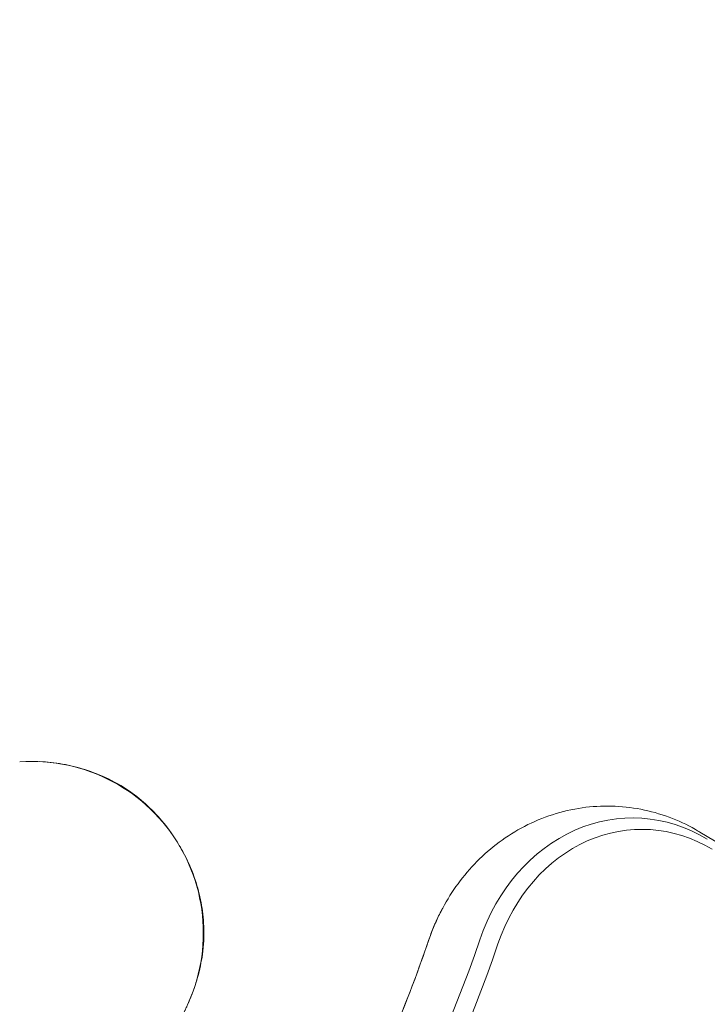
# Model space of a CAD drawing. Units: millimetres. Extents: x -5203 to 7683, y -8908 to 5194.
# Drawn here: x 992 to 1092, y 1645 to 1789 of the extents above; entities that cross this region are included whole.
import ezdxf

# ---------------------------------------------------------------- set-up
doc = ezdxf.new("R2010")
doc.units = ezdxf.units.MM
doc.header["$LTSCALE"] = 20
doc.linetypes.add('HIDDEN', pattern=[9.525, 6.35, -3.175])
doc.layers.add('2d', color=230, linetype='Continuous')
doc.layers.add('EN-Free_Space_Hatch', color=10, linetype='HIDDEN')

msp = doc.modelspace()

# ---------------------------------------------------------------- hatches: boundary and pattern name
at = {"layer": 'EN-Free_Space_Hatch'}
h = msp.add_hatch(dxfattribs=at)
h.set_pattern_fill('ANSI31', color=256, scale=100)
h.set_pattern_definition([(135, (1893.6, 540.87), (-224.506, -224.506), [])])
edge = h.paths.add_edge_path()
edge.add_line((1893.6, 1540.87), (2490.73, 1540.87))
edge.add_arc((4238.28, 56.52), 2292.87, 91.71381, 139.65588, ccw=False)
edge.add_line((4169.71, 2348.36), (5653.35, 2392.75))
edge.add_arc((5683.26, 1393.2), 1000, -88.28619, 91.71381, ccw=False)
edge.add_line((5713.16, 393.65), (4537.47, 358.47))
edge.add_arc((4618.62, -759.69), 1121.1, 94.15082, 132.57984)
edge.add_arc((2512.95, 1531.84), 1990.97, 274.43078, 312.57984, ccw=False)
edge.add_line((2666.76, -453.18), (3307.91, -1565.47))
edge.add_arc((2441.89, -2065.47), 1000, -146.94239, 30, ccw=False)
edge.add_line((1603.76, -2610.95), (550.27, -786.24))
edge.add_arc((1416.29, -286.24), 1000, 121.49117, 210, ccw=False)
edge.add_arc((1893.6, 540.87), 1000, 90, 178.53262, ccw=False)

# ---------------------------------------------------------------- linework, layer by layer
at = {"layer": '2d', "lineweight": 0}
msp.add_line((1090.65, 1670.21), (1921.85, 1170.79), dxfattribs=at)
msp.add_arc((993.33, 1655.5), 25, 325.9892, 94.0108, dxfattribs=at)
at = {"layer": '2d', "lineweight": 0, "extrusion": (0, 0, -1)}
for centre, major_axis, end_param in [((1080.86, 1643.99), (0, 28.27), 0.471239), ((1082.19, 1643.99), (0, 26.61), 0.471239), ((1073.44, 1643.99), (0, 28.27), -1.005141), ((1073.44, 1643.99), (0, 28.27), -1.005141)]:
    msp.add_ellipse(centre, major_axis=major_axis, ratio=0.848, start_param=-1.189013, end_param=end_param, dxfattribs=at)
at = {"layer": '2d', "lineweight": 0}
for centre, major_axis, start_param, end_param in [((915.6, 1722.23), (0, -181.73), 0.329614, 1.189013), ((916.93, 1722.23), (0, -183.39), 0.329614, 1.189013), ((908.18, 1722.23), (0, 181.73), -2.136451, -1.95258), ((908.18, 1722.23), (0, 181.73), -2.136451, -1.95258)]:
    msp.add_ellipse(centre, major_axis=major_axis, ratio=0.848, start_param=start_param, end_param=end_param, dxfattribs=at)
for points, knots in [([(994.53, 1680.47), (995.59, 1680.42), (996.7, 1680.3), (998.91, 1679.9), (1000, 1679.63), (1002.25, 1678.93), (1003.4, 1678.48), (1005.73, 1677.36), (1006.9, 1676.65), (1008.88, 1675.22), (1009.73, 1674.5), (1011.36, 1672.93), (1012.14, 1672.05), (1013.25, 1670.64), (1013.62, 1670.13), (1014.15, 1669.35), (1014.32, 1669.09), (1014.57, 1668.69), (1014.65, 1668.55), (1014.79, 1668.32), (1014.85, 1668.22), (1014.93, 1668.08), (1014.98, 1668.01), (1014.98, 1668.01)], [0, 0, 0, 0, 3.516106, 3.516106, 6.897489, 6.897489, 10.580738, 10.580738, 14.71582, 14.71582, 18.293499, 18.293499, 22.255784, 22.255784, 24.403078, 24.403078, 25.480563, 25.480563, 26.019772, 26.019772, 26.418419, 26.418419, 26.559117, 26.559117, 26.559117, 26.559117]), ([(1053.2, 1659.14), (1054.52, 1661.59), (1056.19, 1663.88), (1060.18, 1667.93), (1062.52, 1669.69), (1067.72, 1672.38), (1070.58, 1673.32), (1076.36, 1674.14), (1079.26, 1674.06), (1084.86, 1672.98), (1087.56, 1671.97), (1090.22, 1670.47), (1090.43, 1670.34), (1090.65, 1670.21)], [5.278044, 5.278044, 5.278044, 5.278044, 5.57332, 5.57332, 5.868596, 5.868596, 6.163872, 6.163872, 6.445765, 6.445765, 6.728853, 6.728853, 6.754424, 6.754424, 6.754424, 6.754424]), ([(1014.99, 1668), (1014.99, 1668), (1014.99, 1668), (1014.98, 1668), (1014.98, 1668)], [0.95687806, 0.95687806, 0.95687806, 0.95687806, 0.96269375, 0.99853986, 0.99853986, 0.99853986, 0.99853986]), ([(1014.99, 1667.99), (1015.11, 1667.78), (1015.23, 1667.57), (1015.99, 1666.16), (1016.55, 1664.92), (1017.38, 1662.58), (1017.69, 1661.49), (1018.15, 1659.26), (1018.31, 1658.12), (1018.46, 1655.62), (1018.42, 1654.23), (1018.12, 1651.71), (1017.9, 1650.56), (1017.32, 1648.36), (1016.97, 1647.29), (1016.36, 1645.76), (1016.14, 1645.25), (1015.83, 1644.61), (1015.76, 1644.45), (1015.65, 1644.23), (1015.62, 1644.18), (1015.59, 1644.11), (1015.58, 1644.1), (1015.57, 1644.07), (1015.56, 1644.07), (1015.56, 1644.06), (1015.56, 1644.06), (1015.56, 1644.05), (1015.56, 1644.05), (1015.56, 1644.05), (1015.56, 1644.05), (1015.56, 1644.05)], [0, 0, 0, 0, 0.826415, 0.826415, 5.472973, 5.472973, 9.270937, 9.270937, 12.917499, 12.917499, 17.058868, 17.058868, 20.556042, 20.556042, 23.935825, 23.935825, 25.688723, 25.688723, 26.272033, 26.272033, 26.466437, 26.466437, 26.531237, 26.531237, 26.552837, 26.552837, 26.560037, 26.560037, 26.562437, 26.562437, 26.563237, 26.563237, 26.563237, 26.563237]), ([(1051.15, 1654.42), (1051.26, 1654.74), (1051.37, 1655.06), (1051.61, 1655.7), (1051.74, 1656.02), (1052, 1656.66), (1052.14, 1656.97), (1052.43, 1657.6), (1052.57, 1657.91), (1052.88, 1658.53), (1053.04, 1658.84), (1053.2, 1659.14)], [5.0941724, 5.0941724, 5.0941724, 5.0941724, 5.1309467, 5.1309467, 5.167721, 5.167721, 5.2044953, 5.2044953, 5.2412696, 5.2412696, 5.2780438, 5.2780438, 5.2780438, 5.2780438]), ([(1038.29, 1624.83), (1039.29, 1626.7), (1040.27, 1628.59), (1042.17, 1632.42), (1043.09, 1634.35), (1044.86, 1638.26), (1045.72, 1640.24), (1047.38, 1644.23), (1048.18, 1646.24), (1049.71, 1650.3), (1050.44, 1652.35), (1051.15, 1654.42)], [4.1467341, 4.1467341, 4.1467341, 4.1467341, 4.1835084, 4.1835084, 4.2202827, 4.2202827, 4.257057, 4.257057, 4.2938313, 4.2938313, 4.3306055, 4.3306055, 4.3306055, 4.3306055])]:
    msp.add_open_spline(points, degree=3, knots=knots, dxfattribs=at)
for points in [[(1014.91, 1668.12), (1014.93, 1668.09), (1014.95, 1668.06), (1014.99, 1668)], [(1014.99, 1668), (1015.02, 1667.95), (1015.04, 1667.91), (1015.05, 1667.88)]]:
    msp.add_open_spline(points, degree=3, dxfattribs=at)

doc.saveas('drawing.dxf')
